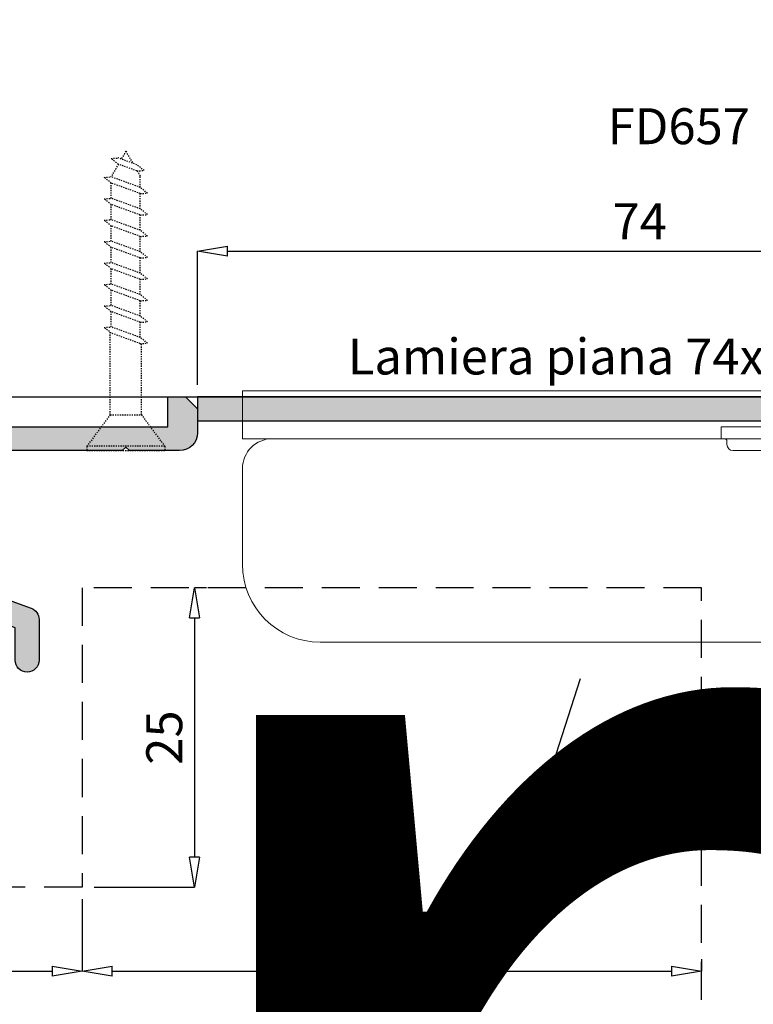
# Model space of a CAD drawing. Units: millimetres. Extents: x -768 to 176485, y -2261 to 550.
# Drawn here: x 1825 to 1886, y -116 to -34 of the extents above; entities that cross this region are included whole.
import ezdxf
from ezdxf.enums import TextEntityAlignment as Align

# ---------------------------------------------------------------- set-up
doc = ezdxf.new("R2010")
doc.units = ezdxf.units.MM
for name, pattern in [('CENTER2', [1.125, 0.75, -0.125, 0.125, -0.125]), ('CONTINUA', [0]), ('NASCOSTA2', [4.762499999999999, 3.175, -1.5875]), ('PUNTOX2', [0.5, 0, -0.5])]:
    doc.linetypes.add(name, pattern=pattern)
doc.layers.get('0').update_dxf_attribs({"color": 252})
for name, color, linetype in [('GUARNIZIONI', 2, 'CONTINUA'), ('PROFILI', 1, 'Continuous'), ('Quote', 252, 'Continuous'), ('SEZ', 7, 'Continuous')]:
    doc.layers.add(name, color=color, linetype=linetype)
doc.styles.add('ROMANS', font='ARIALN.TTF')
doc.dimstyles.new('UNIFORM', dxfattribs={"dimtxt": 2, "dimasz": 1.5, "dimexe": 0, "dimexo": 1, "dimgap": 1, "dimtad": 1, "dimrnd": 0.5, "dimdsep": 46, "dimtxsty": 'ROMANS', "dimcen": 2, "dimclrd": 252, "dimclre": 252, "dimclrt": 3, "dimadec": 1, "dimazin": 2, "dimtfac": 1, "dimtmove": 0, "dimatfit": 3, "dimfxl": 0.18, "dimtolj": 1, "dimtzin": 0, "dimarcsym": 0})

# ---------------------------------------------------------------- blocks, each defined once
blk = doc.blocks.new('LVP25 VER')
at = {"linetype": 'PUNTOX2', "ltscale": 0.2}
for p, q in [((-3.254999999999882, 25.0094000000006), (3.255000000000564, 25.0094000000006)), ((-3.254999999999427, 24.64640000000009), (-3.254999999999882, 25.0094000000006)), ((3.255000000000791, 24.64640000000054), (3.255000000000791, 25.0094000000006)), ((-1.29999999999967, 22.0094000000006), (-3.254999999999768, 24.64640000000037)), ((3.255000000000791, 24.64640000000054), (-3.254999999999427, 24.64640000000009)), ((1.300000000000352, 22.0094000000006), (3.255000000000791, 24.64640000000054)), ((-1.29999999999967, 22.0094000000006), (-1.299999999999613, 15.12200556573316)), ((-1.29999999999967, 22.0094000000006), (1.300000000000352, 22.0094000000006)), ((1.300000000000352, 22.0094000000006), (1.300000000000352, 16.06832817482587)), ((1.210000000000832, 16.07388125355106), (-1.209999999999468, 15.19307328662637)), ((1.210000000000832, 16.07388125355106), (1.815000000000509, 16.03655222434247)), ((1.815000000000509, 16.03655222434247), (1.210000000000264, 15.55881921167241)), ((-1.209999999999468, 15.19307328662637), (-1.814999999999145, 14.71534027395631)), ((1.210000000000264, 15.55881921167241), (-1.210000000000264, 14.67801124474772)), ((1.210000000000264, 15.55881921167241), (1.210000000000832, 14.28308125355034)), ((-1.814999999999145, 14.71534027395631), (-1.210000000000264, 14.67801124474772)), ((-1.209999999999354, 14.67801124474829), (-1.209999999999354, 13.4022732866265)), ((1.210000000000832, 14.28308125355034), (-1.209999999999354, 13.4022732866265)), ((1.210000000000832, 14.28308125355034), (1.815000000000509, 14.24575222434237)), ((1.815000000000509, 14.24575222434237), (1.210000000000832, 13.76801921167214)), ((-1.209999999999354, 13.4022732866265), (-1.8149999999996, 12.92454027395615)), ((1.210000000000832, 13.76801921167214), (-1.21000000000015, 12.88721124474841)), ((1.210000000000832, 13.76801921167214), (1.210000000000832, 12.49228125355091)), ((-1.8149999999996, 12.92454027395615), (-1.21000000000015, 12.88721124474841)), ((-1.209999999999468, 12.88721124474841), (-1.209999999999582, 11.61147328662639)), ((1.210000000000832, 12.49228125355091), (-1.209999999999582, 11.61147328662639)), ((1.210000000000832, 12.49228125355091), (1.81500000000068, 12.45495222434243)), ((1.81500000000068, 12.45495222434243), (1.210000000000832, 11.97721921167238)), ((-1.209999999999582, 11.61147328662639), (-1.814999999999486, 11.13374027395628)), ((1.210000000000832, 11.97721921167238), (-1.210000000000036, 11.09641124474774)), ((1.210000000000377, 11.97721921167226), (1.210000000000548, 10.7014812535499)), ((-1.814999999999486, 11.13374027395628), (-1.210000000000036, 11.09641124474774)), ((-1.209999999999582, 11.09641124474797), (-1.209999999999582, 9.82067328662606)), ((1.210000000000548, 10.7014812535499), (-1.209999999999582, 9.82067328662606)), ((1.210000000000548, 10.7014812535499), (1.815000000000509, 10.66415222434227)), ((1.210000000000832, 10.18641921167222), (-1.21000000000015, 9.305611244747979)), ((1.815000000000509, 10.66415222434227), (1.210000000000832, 10.18641921167222)), ((1.210000000000832, 10.18641921167222), (1.210000000000548, 8.910681253550592)), ((-1.209999999999582, 9.82067328662606), (-1.814999999999486, 9.342940273955946)), ((-1.814999999999486, 9.342940273955946), (-1.21000000000015, 9.305611244747979)), ((-1.209999999999468, 9.305611244748093), (-1.209999999999582, 8.029873286626582)), ((1.210000000000548, 8.910681253550592), (-1.209999999999582, 8.029873286626582)), ((1.210000000000548, 8.395619211672056), (-1.209999999999695, 7.514811244747932)), ((1.210000000000548, 8.910681253550592), (1.815000000000396, 8.873352224342284)), ((1.815000000000396, 8.873352224342284), (1.210000000000548, 8.395619211672056)), ((1.210000000000548, 8.395619211672056), (1.210000000000832, 7.119881253550261)), ((-1.209999999999582, 8.029873286626582), (-1.814999999999486, 7.552140273955672)), ((-1.814999999999486, 7.552140273955672), (-1.209999999999695, 7.514811244747932)), ((-1.209999999999468, 7.514811244747932), (-1.209999999999468, 6.239073286626194)), ((1.210000000000832, 7.119881253550261), (-1.209999999999468, 6.239073286626194)), ((1.210000000000548, 6.604819211672009), (-1.21000000000015, 5.724011244748226)), ((1.210000000000832, 7.119881253550261), (1.815000000000282, 7.082552224342521)), ((1.815000000000282, 7.082552224342521), (1.210000000000548, 6.604819211672009)), ((1.210000000000548, 6.604819211672009), (1.210000000000832, 5.329081253550669)), ((-1.209999999999468, 6.239073286626194), (-1.8149999999996, 5.76134027395608)), ((-1.8149999999996, 5.76134027395608), (-1.21000000000015, 5.724011244748226)), ((-1.209999999999468, 5.724011244748056), (-1.209999999999695, 4.448273286626659)), ((1.210000000000832, 5.329081253550669), (-1.209999999999695, 4.448273286626659)), ((1.210000000000832, 5.329081253550669), (1.815000000000282, 5.29175222434219)), ((1.815000000000282, 5.29175222434219), (1.210000000000377, 4.814019211672132)), ((-1.209999999999695, 4.448273286626659), (-1.814999999999145, 3.970540273955919)), ((1.210000000000377, 4.814019211672132), (-1.209999999999866, 3.933211244748009)), ((1.210000000000377, 4.814019211672132), (1.210000000000264, 3.538281253550622)), ((-1.814999999999145, 3.970540273955919), (-1.209999999999866, 3.933211244748009)), ((-1.209999999999582, 3.933211244748009), (-1.209999999999468, 2.657473286626214)), ((1.210000000000264, 3.538281253550622), (-1.209999999999468, 2.657473286626214)), ((1.210000000000264, 3.538281253550622), (1.815000000000282, 3.500952224342768)), ((1.815000000000282, 3.500952224342768), (1.210000000000548, 3.023219211671858)), ((-1.209999999999468, 2.657473286626214), (-1.814999999999486, 2.179740273955872)), ((1.210000000000548, 3.023219211671858), (-1.21000000000015, 2.142411244748018)), ((1.210000000000548, 3.023219211671858), (1.210000000000264, 2.095781477158312)), ((-1.814999999999486, 2.179740273955872), (-1.21000000000015, 2.142411244748018)), ((-1.209999999999468, 2.142411244748018), (-1.209999999999582, 2.095781477158596)), ((-0.6235993074492399, 1.080105684067803), (-1.209999999999582, 2.095781477158596)), ((0.9487752105868594, 1.643326869697603), (1.210000000000264, 2.095781477158312)), ((-0.6262162770675559, 1.079153185022506), (-1.231216277067574, 0.6014201723525048)), ((0.9274527955525969, 1.644642481356414), (-0.6262162770675559, 1.079153185022506)), ((0.9274527955525969, 1.129580439477763), (-0.6262162770675559, 0.5640911431440827)), ((6.821210263296962e-13, 1.70530256582424e-13), (0.5789244023091555, 1.002726478541376)), ((0.9274527955525969, 1.644642481356414), (1.532452795552331, 1.607313452148333)), ((1.532452795552331, 1.607313452148333), (0.9274527955525969, 1.129580439477763)), ((-1.231216277067574, 0.6014201723525048), (-0.6262162770675559, 0.5640911431440827)), ((0, 0), (-0.3778660673724517, 0.6544832271473524))]:
    blk.add_line(p, q, dxfattribs=at)
blk = doc.blocks.new('PA283')
h = blk.add_hatch(color=253)
h.dxf.hatch_style = 1
edge = h.paths.add_edge_path()
edge.add_line((20, 0), (21, -1))
edge.add_line((21, -1), (21, -3))
edge.add_arc((19.5, -3), 1.5, -90, 0, ccw=False)
edge.add_line((19.5, -4.5), (15.29999999999927, -4.5))
edge.add_line((15.29999999999927, -4.5), (15, -4.199999999999818))
edge.add_line((15, -4.199999999999818), (14.70000000000073, -4.5))
edge.add_line((14.70000000000073, -4.5), (1, -4.5))
edge.add_line((1, -4.5), (1, -15.45220836013686))
edge.add_line((1, -15.45220836013686), (7.091233248815115, -17.66346209660242))
edge.add_arc((6.750000000000647, -18.60344075056336), 0.9999999999993542, -8.901679393602535e-11, 70.04797193251079, ccw=False)
edge.add_line((7.75, -18.60344075056491), (7.75, -22))
edge.add_arc((6.75, -22), 1, -180, 0, ccw=False)
edge.add_line((5.75, -22), (5.75, -19.30427235818661))
edge.add_line((5.75, -19.30427235818661), (0, -17.21689391357449))
edge.add_line((0, -17.21689391357449), (-5.75, -19.30427235818661))
edge.add_line((-5.75, -19.30427235818661), (-5.75, -22))
edge.add_arc((-6.75, -22), 1, -180, 0, ccw=False)
edge.add_line((-7.75, -22), (-7.75, -18.60344075056446))
edge.add_arc((-6.749999999999143, -18.60344075056573), 1.000000000000857, 109.95202806732789, 179.9999999999269, ccw=False)
edge.add_line((-7.091233248811477, -17.66346209660242), (-1, -15.45220836013686))
edge.add_line((-1, -15.45220836013686), (-1, -4.5))
edge.add_line((-1, -4.5), (-14.70000000000073, -4.5))
edge.add_line((-14.70000000000073, -4.5), (-15, -4.199999999999818))
edge.add_line((-15, -4.199999999999818), (-15.29999999999927, -4.5))
edge.add_line((-15.29999999999927, -4.5), (-19.5, -4.5))
edge.add_arc((-19.5, -3), 1.5, 180, 270, ccw=False)
edge.add_line((-21, -3), (-21, -1))
edge.add_line((-21, -1), (-20, 0))
edge.add_line((-20, 0), (-18.5, 0))
edge.add_line((-18.5, 0), (-18.5, -2.5))
edge.add_line((-18.5, -2.5), (-1, -2.5))
edge.add_line((-1, -2.5), (-1, 0))
edge.add_line((-1, 0), (1, 0))
edge.add_line((1, 0), (1, -2.5))
edge.add_line((1, -2.5), (18.5, -2.5))
edge.add_line((18.5, -2.5), (18.5, 0))
edge.add_line((18.5, 0), (20, 0))
at = {"layer": 'PROFILI'}
blk.add_lwpolyline([(20, 0), (21, -1), (21, -3, -0.414213562373095), (19.5, -4.5), (15.29999999999927, -4.5), (15, -4.199999999999818), (14.70000000000073, -4.5), (1, -4.5), (1, -15.45220836013686), (7.091233248815115, -17.66346209660242, -0.3155289300176662), (7.75, -18.60344075056491), (7.75, -22, -0.9999999999999999), (5.75, -22), (5.75, -19.30427235818661), (0, -17.21689391357449), (-5.75, -19.30427235818661), (-5.75, -22, -0.9999999999999999), (-7.75, -22), (-7.75, -18.60344075056446, -0.3155289300176624), (-7.091233248811477, -17.66346209660242), (-1, -15.45220836013686), (-1, -4.5), (-14.70000000000073, -4.5), (-15, -4.199999999999818), (-15.29999999999927, -4.5), (-19.5, -4.5, -0.414213562373095), (-21, -3), (-21, -1), (-20, 0), (-18.5, 0), (-18.5, -2.5), (-1, -2.5), (-1, 0), (1, 0), (1, -2.5), (18.5, -2.5), (18.5, 0)], format="xyb", close=True, dxfattribs=at)
at = {"xscale": -1, "rotation": 180}
for p in [(-15, 20.44640000000072), (15, 20.50940000000037)]:
    blk.add_blockref('LVP25 VER', p, dxfattribs=at)
blk = doc.blocks.new('_ClosedBlank')
at = {"color": 0, "linetype": 'ByBlock', "lineweight": -2}
for p, q in [((-1, 0.1666666666666667), (0, 0)), ((-1, 0.1666666666666667), (-1, -0.1666666666666667)), ((0, 0), (-1, -0.1666666666666667))]:
    blk.add_line(p, q, dxfattribs=at)
blk = doc.blocks.new('*D191')
at = {"color": 252, "linetype": 'ByBlock', "lineweight": -2, "transparency": 16777216}
for p, q in [((-75.52747578671804, 21.03018012148642), (-76.52747578670974, 21.03018012148642)), ((-76.52747578670974, 18.53018012148642), (-76.52747578670974, -1.46981987851268)), ((-84.9242748895256, -3.969819878512682), (-76.52747578670974, -3.969819878512681))]:
    blk.add_line(p, q, dxfattribs=at)
at = {"layer": 'DEFPOINTS', "color": 0, "transparency": 16777216}
for p in [(-76.52747578671804, 21.03018012148642), (-85.9242748895256, -3.969819878512682), (-76.52747578670974, -3.969819878512681)]:
    blk.add_point(p, dxfattribs=at)
at = {"color": 252, "lineweight": -2, "transparency": 16777216, "xscale": 2.5, "yscale": 2.5, "zscale": 2.5}
for p, rotation in [((-76.52747578670974, 21.03018012148642), 90), ((-76.52747578670974, -3.969819878512681), 270)]:
    blk.add_blockref('_ClosedBlank', p, dxfattribs=dict(at, rotation=rotation))
at = {"color": 3, "transparency": 16777216, "insert": (-79.0591947498748, 8.53018012148689), "char_height": 3, "attachment_point": 5, "rotation": 90, "style": 'ROMANS'}
blk.add_mtext('\\A1;25', dxfattribs=at)
blk = doc.blocks.new('*D192')
at = {"color": 252, "linetype": 'ByBlock', "lineweight": -2, "transparency": 16777216}
for p, q in [((-107.9242748895256, -4.969819878512681), (-107.9242748895256, -10.98248565910762)), ((-85.92427488952558, -4.969819878512681), (-85.92427488952558, -10.98248565910762)), ((-105.4242748895256, -10.98248565910762), (-88.42427488952558, -10.98248565910762))]:
    blk.add_line(p, q, dxfattribs=at)
at = {"layer": 'DEFPOINTS', "color": 0, "transparency": 16777216}
for p in [(-107.9242748895256, -3.969819878512681), (-85.92427488952558, -3.969819878512681), (-85.92427488952558, -10.98248565910762)]:
    blk.add_point(p, dxfattribs=at)
at = {"color": 252, "lineweight": -2, "transparency": 16777216, "xscale": 2.5, "yscale": 2.5, "zscale": 2.5, "rotation": 180}
blk.add_blockref('_ClosedBlank', (-107.9242748895256, -10.98248565910762), dxfattribs=at)
at = {"color": 252, "lineweight": -2, "transparency": 16777216, "xscale": 2.5, "yscale": 2.5, "zscale": 2.5}
blk.add_blockref('_ClosedBlank', (-85.92427488952558, -10.98248565910762), dxfattribs=at)
at = {"color": 3, "transparency": 16777216, "insert": (-96.92427488952558, -8.476346504946642), "char_height": 3, "attachment_point": 5, "style": 'ROMANS'}
blk.add_mtext('\\A1;22', dxfattribs=at)
blk = doc.blocks.new('*D193')
at = {"color": 252, "linetype": 'ByBlock', "lineweight": -2, "transparency": 16777216}
for p, q in [((-85.92427488952558, -4.969819878512681), (-85.92427488952558, -10.98248565910581)), ((-34.14926520793119, -9.982485659107624), (-34.14926520793119, -10.98248565910581)), ((-83.42427488952558, -10.98248565910581), (-36.64926520793119, -10.98248565910581))]:
    blk.add_line(p, q, dxfattribs=at)
at = {"layer": 'DEFPOINTS', "color": 0, "transparency": 16777216}
for p in [(-85.92427488952558, -3.969819878512681), (-34.14926520793119, -10.98248565910762), (-34.14926520793119, -10.98248565910581)]:
    blk.add_point(p, dxfattribs=at)
at = {"color": 252, "lineweight": -2, "transparency": 16777216, "xscale": 2.5, "yscale": 2.5, "zscale": 2.5, "rotation": 180}
blk.add_blockref('_ClosedBlank', (-85.92427488952558, -10.98248565910581), dxfattribs=at)
at = {"color": 252, "lineweight": -2, "transparency": 16777216, "xscale": 2.5, "yscale": 2.5, "zscale": 2.5}
blk.add_blockref('_ClosedBlank', (-34.14926520793119, -10.98248565910581), dxfattribs=at)
at = {"color": 3, "transparency": 16777216, "insert": (-60.03677004872839, -8.45076669594073), "char_height": 3, "attachment_point": 5, "style": 'ROMANS'}
blk.add_mtext('\\A1;52', dxfattribs=at)
blk = doc.blocks.new('tampone termico superiore doppio scorrevole_sezione')
at = {"layer": 'GUARNIZIONI', "linetype": 'Continuous', "lineweight": 0}
for p, q in [((-37.5, 2), (38.5, 2)), ((-37.5, 2), (-37.5, -2)), ((38.49999776172626, 2), (38.49999776172626, -2)), ((12.50000292186451, -1), (2.500002921864507, -1)), ((2.500002921864507, -2), (2.500002921864507, -1)), ((12.50000292186451, -2), (12.50000292186451, -1)), ((-37.5, -2), (38.5, -2)), ((11.50000292186451, -2), (2.500002921864507, -2)), ((3.000002921864507, -2.5), (3.000002921864507, -2.20001220703125)), ((12.00000292186451, -2.5), (12.00000292186451, -2.20001220703125)), ((11.50000292186451, -3), (3.500002921864507, -3)), ((-37.5, -12.5), (-37.5, -4.5)), ((38.5, -12.5), (38.5, -4.5)), ((32, -19), (-31, -19))]:
    blk.add_line(p, q, dxfattribs=at)
at = {"layer": 'GUARNIZIONI', "linetype": 'CENTER2', "lineweight": 0}
blk.add_line((7.500002921864507, -0.02028400046037859), (7.500002921864507, -3.962684000460285), dxfattribs=at)
at = {"layer": 'GUARNIZIONI', "linetype": 'Continuous', "lineweight": 0}
for centre, radius, start, end in [((-35, -4.5), 2.5, 90.00000000020843, 180), ((2.799807609364507, -2.20001220703125), 0.2, 0, 90), ((12.20019823436451, -2.20001220703125), 0.2, 90.00000000020843, 180), ((35.99999776172626, -4.5), 2.5, 0, 90), ((3.500002921864507, -2.5), 0.5, 180.0000000004169, 270.0000000002084), ((11.50000292186451, -2.5), 0.5, 270, 359.9999999995831), ((-31, -12.5), 6.5, 180.0000000002084, 270), ((32, -12.5), 6.5, 270, 359.9999999997916)]:
    blk.add_arc(centre, radius, start, end, dxfattribs=at)
blk = doc.blocks.new('FD155')
at = {"layer": 'SEZ'}
blk.add_lwpolyline([(-76.50000000000364, 134.0000000000036, 0.414213562373095), (-79.50000000000364, 131.0000000000036), (-79.50000000000364, -47.80794236622614, 0.4142135623731127), (-77.50000000000364, -49.80794236622614), (-36.50000189464845, -49.80794236622341, 0.4142135592695877), (-34.50000189464845, -47.80794238741555), (-34.50000000000364, 131.0000000000018, 0.414213562373095), (-37.50000000000364, 134.0000000000018)], format="xyb", close=True, dxfattribs=at)
at = {"style": 'ROMANS', "flags": 8}
blk.add_attdef('CODICE_FD', (-64.0919182042162, 71.77484669106093), '', height=3, dxfattribs=at)
blk = doc.blocks.new('*D195')
at = {"color": 252, "linetype": 'ByBlock', "lineweight": -2, "transparency": 16777216}
for p, q in [((-76.27401113707197, 38.00008360785523), (-76.27401113707197, 49.16052216323624)), ((-73.77401113707197, 49.16052216323624), (-4.87558986230465, 49.16052216323624)), ((-2.375589862304651, 38.00008360785523), (-2.37558986230465, 49.16052216323624))]:
    blk.add_line(p, q, dxfattribs=at)
at = {"layer": 'DEFPOINTS', "color": 0, "transparency": 16777216}
for p in [(-2.37558986230465, 49.16052216323624), (-76.27401113707197, 37.00008360785523), (-2.375589862304651, 37.00008360785523)]:
    blk.add_point(p, dxfattribs=at)
at = {"color": 252, "lineweight": -2, "transparency": 16777216, "xscale": 2.5, "yscale": 2.5, "zscale": 2.5, "rotation": 180}
blk.add_blockref('_ClosedBlank', (-76.27401113707197, 49.16052216323624), dxfattribs=at)
at = {"color": 252, "lineweight": -2, "transparency": 16777216, "xscale": 2.5, "yscale": 2.5, "zscale": 2.5}
blk.add_blockref('_ClosedBlank', (-2.37558986230465, 49.16052216323624), dxfattribs=at)
at = {"color": 3, "transparency": 16777216, "insert": (-39.32480049968831, 51.66052216323624), "char_height": 3, "attachment_point": 5, "style": 'ROMANS'}
blk.add_mtext('\\A1;74', dxfattribs=at)
blk = doc.blocks.new('Nodo Superiore Apribile Interno')
h = blk.add_hatch(color=253)
h.dxf.hatch_style = 1
h.paths.add_polyline_path([(-76.27401113707197, 35.00008360785523), (-2.375589862304651, 35.00008360785523), (-2.375589862304651, 37.00008360785523), (-76.27401113707197, 37.00008360785523)])
blk.add_line((-56.95528827806515, -26.00427456541001), (-44.26993412706975, 13.47013922892984))
at = {"linetype": 'NASCOSTA2'}
blk.add_lwpolyline([(-34.14926520793119, -89.5715019212711), (-34.14926520793119, 21.03018012148641), (-85.92427488952558, 21.03018012148823), (-85.92427488952558, -3.969819878512681), (-107.9242748895256, -3.969819878512681), (-107.9242748895256, 21.03018012148823), (-140.9242750710171, 21.03018012148641), (-140.9242750710219, -89.57150192127114)], dxfattribs=at)
at = {"layer": 'PROFILI'}
blk.add_lwpolyline([(-76.27401113707197, 35.00008360785523), (-2.375589862304651, 35.00008360785523), (-2.375589862304651, 37.00008360785523), (-76.27401113707197, 37.00008360785523)], close=True, dxfattribs=at)
ref = blk.add_blockref('FD155', (-86.46626988109233, 2.500083599243226), dxfattribs=dict(rotation=270))
ref.add_attrib('CODICE_FD', 'FD657', (-41.99646238922173, 58.09898788982719), dxfattribs={"height": 3, "style": 'ROMANS'})
for name, p in [('PA283', (-97.27401113745032, 37.00008359062303)), ('tampone termico superiore doppio scorrevole_sezione', (-35.02401113763949, 35.50008359062485))]:
    blk.add_blockref(name, p)
at = {"layer": 'PROFILI', "style": 'ROMANS'}
blk.add_text('Lamiera piana 74x2mm', height=2.999999999999999, dxfattribs=at).set_placement((-19.08392220240307, 38.86272654702225), align=Align.RIGHT)
for base, p1, p2, picture, middle in [((-2.37558986230465, 49.16052216323624), (-76.27401113707197, 37.00008360785523), (-2.375589862304651, 37.00008360785523), '*D195', (-39.32480049968831, 51.66052216323624)), ((-85.92427488952558, -10.98248565910762), (-107.9242748895256, -3.969819878512681), (-85.92427488952558, -3.969819878512681), '*D192', (-96.92427488952558, -8.476346504946642)), ((-34.14926520793119, -10.98248565910581), (-85.92427488952558, -3.969819878512681), (-34.14926520793119, -10.98248565910762), '*D193', (-60.03677004872839, -8.45076669594073))]:
    dim = blk.add_linear_dim(base=base, p1=p1, p2=p2, dimstyle='UNIFORM', override={"dimtxt": 3, "dimasz": 2.5, "dimblk": 'ClosedBlank', "dimldrblk": 'ClosedBlank', "dimarcsym": 1})
    dim.commit()
    dim.dimension.update_dxf_attribs({"geometry": picture, "text_midpoint": middle})
dim = blk.add_linear_dim(base=(-76.52747578670974, -3.969819878512681), p1=(-76.52747578671801, 21.03018012148641), p2=(-85.92427488952558, -3.969819878512681), angle=90, dimstyle='UNIFORM', override={"dimtxt": 3, "dimasz": 2.5, "dimblk": 'ClosedBlank', "dimldrblk": 'ClosedBlank', "dimarcsym": 1})
dim.commit()
dim.dimension.update_dxf_attribs({"geometry": '*D191', "text_midpoint": (-79.0591947498748, 8.53018012148689)})

msp = doc.modelspace()

# ---------------------------------------------------------------- block references
msp.add_blockref('Nodo Superiore Apribile Interno', (1915.934336850726, -102.2907112748071))

# ---------------------------------------------------------------- texts
at = {"layer": 'Quote', "insert": (-783.2277147560599, 547.9735409602022), "char_height": 121.6392219350683, "attachment_point": 1, "style": 'ROMANS'}
msp.add_mtext_dynamic_manual_height_columns('\\A1;\\pi1451.74587;{\\C32;\\c2648525;SISTEMA HS-DUO80-52\\P\\pi230.25077;Soluzione per posa con posizionamento libero su spessore muro}', width=4446.052972459682, gutter_width=105.9063061546927, heights=[0], dxfattribs=at)

doc.saveas('drawing.dxf')
